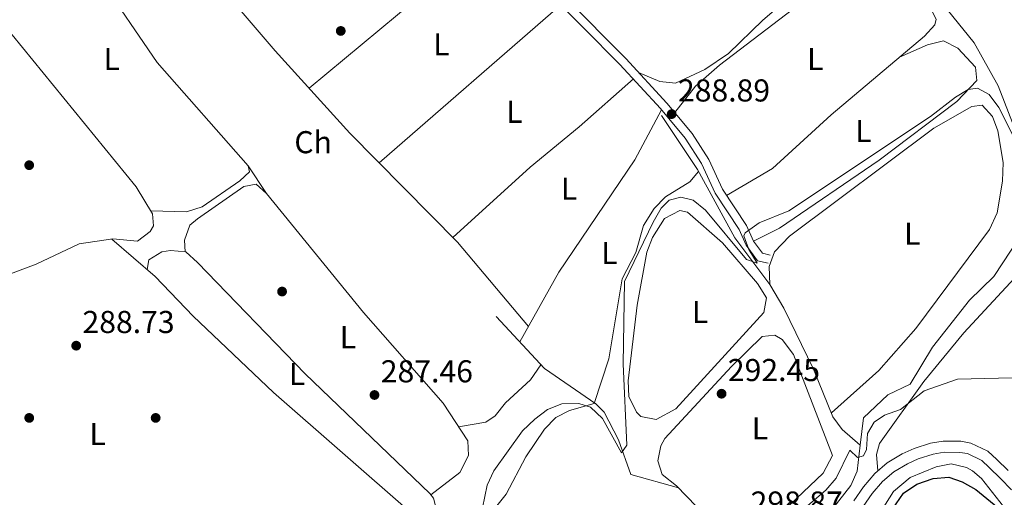
# Model space of a CAD drawing. Extents: x 608660 to 615652, y 655454 to 660189.
# Drawn here: x 613377 to 613688, y 655755 to 655906 of the extents above; entities that cross this region are included whole.
import ezdxf
from ezdxf.enums import TextEntityAlignment as Align

# ---------------------------------------------------------------- set-up
doc = ezdxf.new("R2010")
doc.units = 0
doc.header["$MEASUREMENT"] = 0
doc.linetypes.add('DGN Style 3', pattern=[111.48261600000001, 79.63044000000001, -31.852176])
for name, color, linetype in [('Nivel 13', 7, 'Continuous'), ('Nivel 17', 7, 'Continuous'), ('Nivel 21', 7, 'Continuous'), ('Nivel 36', 7, 'Continuous'), ('Nivel 37', 7, 'Continuous'), ('Nivel 4', 7, 'Continuous'), ('Nivel 41', 7, 'Continuous'), ('Nivel 5', 7, 'Continuous'), ('Nivel 7', 7, 'Continuous')]:
    doc.layers.add(name, color=color, linetype=linetype)
doc.styles.add('Style-arial', font='arial.shx', dxfattribs={"bigfont": 'arialbig.shx'})
doc.styles.add('Style-arialn', font='arialn.shx', dxfattribs={"bigfont": 'arialnbig.shx'})

# ---------------------------------------------------------------- blocks, each defined once
blk = doc.blocks.new('5PATER')
at = {"layer": 'Nivel 7', "linetype": 'Continuous', "lineweight": 0}
h = blk.add_hatch(color=53, dxfattribs=at)
edge = h.paths.add_edge_path()
edge.add_ellipse((0, 0), major_axis=(-1.095731442945027, -1.110710700472634), ratio=0.9994222409660316, start_angle=0, end_angle=360)
blk = doc.blocks.new('5PERFI')
at = {"layer": 'Nivel 17', "linetype": 'Continuous', "lineweight": 0}
h = blk.add_hatch(color=7, dxfattribs=at)
edge = h.paths.add_edge_path()
edge.add_arc((0, 0), 1.55999999938624, 315.0000000018422, 675.0000000018422)

msp = doc.modelspace()

# ---------------------------------------------------------------- linework, layer by layer
at = {"layer": 'Nivel 13', "color": 4, "linetype": 'Continuous', "lineweight": 0}
for points in [[(613696.243, 655840.273, 289.875), (613692.412, 655845.28, 289.082), (613695.1059999999, 655857.088, 288.365), (613695.111, 655863.0819999999, 288.048), (613686.507, 655885.1370000001, 288.168), (613678.9180000001, 655898.747, 288.025), (613658.712, 655923.8670000001, 286.981), (613655.202, 655929.801, 286.704), (613652.101, 655937.321, 286.968), (613652.5959999999, 655942.2749999999, 286.445), (613657.848, 655951.7080000001, 286.44), (613668.1669999999, 655959.557, 286.44)], [(613642.8829999999, 655771.408, 295.168), (613637.1440000001, 655776.2779999999, 292.261), (613634.2779999999, 655780.351, 292.004), (613628.138, 655795.4410000001, 290.941), (613618.7520000001, 655814.7420000001, 291.124), (613614.341, 655822.1869999999, 290.676), (613603.2660000001, 655836.986, 288.563), (613591.3910000001, 655858.584, 288.034), (613579.9809999999, 655875.7220000001, 287.77)], [(613642.8829999999, 655771.408, 295.168), (613643.9199999999, 655779.9979999999, 294.366), (613651.5989999999, 655787.3219999999, 293.31), (613658.703, 655790.6499999999, 292.517), (613665.7590000001, 655802.3400000001, 291.788), (613677.4709999999, 655817.226, 290.932), (613685.158, 655824.7620000001, 290.139), (613693.2390000001, 655837.1470000001, 289.875), (613696.243, 655840.273, 289.875)], [(613585.399, 655757.858, 291.46), (613570.2760000001, 655762.047, 291.196), (613566.399, 655773.087, 289.488), (613561.9040000001, 655781.7779999999, 288.922), (613559.277, 655784.4580000001, 288.818), (613542.986, 655795.6370000001, 288.31), (613527.7479999999, 655812.084, 288.29)], [(613623.4040000001, 655723.878, 298.065), (613624.959, 655738.3870000001, 297.639), (613625.942, 655740.703, 297.537), (613639.94, 655758.575, 296.48), (613641.8870000001, 655763.155, 295.94), (613642.8829999999, 655771.408, 295.168)], [(613609.4709999999, 655556.2620000001, 299.386), (613602.3500000001, 655574.622, 298.957), (613602.923, 655578.9280000001, 298.857), (613610.2990000001, 655589.436, 298.857), (613621.365, 655596.845, 298.857), (613623.51, 655601.446, 299.095), (613620.1170000001, 655623.8630000001, 299.502), (613620.506, 655658.212, 299.122), (613615.7509999999, 655672.3500000001, 298.593), (613614.527, 655679.1640000001, 298.065), (613614.9299999999, 655684.2250000001, 297.801), (613617.993, 655693.7450000001, 297.799), (613634.801, 655723.237, 298.065), (613644.8119999999, 655742.956, 298.329), (613653.4650000001, 655756.673, 298.329), (613658.7479999999, 655761.119, 298.329), (613666.8870000001, 655764.4909999999, 298.329), (613671.6869999999, 655765.412, 298.329), (613676.48, 655764.31, 298.13), (613678.398, 655763.2590000001, 298.065), (613681.267, 655760.824, 298.065), (613690.5519999999, 655749.0530000001, 298.329)]]:
    msp.add_polyline3d(points, dxfattribs=at)
at = {"layer": 'Nivel 21', "color": 7, "linetype": 'Continuous', "lineweight": 0}
for points in [[(613475.787, 656004.244, 285.512), (613479.108, 656004.628, 285.618), (613480.537, 656004.2320000001, 285.354), (613484.8929999999, 656001.51, 285.536), (613486.4639999999, 655996.044, 285.861), (613489.4280000001, 655992.064, 285.601), (613503.844, 655965.4299999999, 285.597), (613514.3829999999, 655949.5819999999, 285.597), (613526.96, 655933.773, 285.815), (613543.8740000001, 655915.1399999999, 285.86), (613566.858, 655891.899, 286.389), (613579.7609999999, 655877.925, 288.401), (613587.5590000001, 655868.5, 288.503), (613592.7220000001, 655860.561, 288.503), (613596.9820000001, 655851.139, 288.503), (613604.5789999999, 655839.652, 289.56), (613606.794, 655834.6399999999, 290.391), (613610.44, 655829.7609999999, 291.115), (613613.773, 655828.9739999999, 291.145)], [(613690.7039999999, 655757.277, 297.903), (613687.2390000001, 655760.838, 297.903), (613683.6869999999, 655764.3319999999, 297.903), (613681.3230000001, 655766.514, 297.903), (613676.781, 655768.689, 297.903), (613674.4410000001, 655769.1000000001, 297.903), (613669.439, 655769.175, 297.754), (613665.962, 655768.5730000001, 297.639), (613661.213, 655767.06, 297.607), (613657.8090000001, 655765.497, 297.639), (613653.5079999999, 655762.9010000001, 297.782), (613649.983, 655759.8700000001, 297.903), (613646.6699999999, 655756.0320000001, 297.907), (613643.834, 655751.9410000001, 297.887)]]:
    msp.add_polyline3d(points, dxfattribs=at)
at = {"layer": 'Nivel 21', "color": 7, "linetype": 'DGN Style 3', "lineweight": 0}
for points in [[(613492.1880000001, 656002.348, 285.501), (613490.578, 655997.8030000001, 285.861), (613491.915, 655993.003, 285.601), (613496.459, 655983.598, 285.597), (613506.0970000001, 655966.824, 285.597), (613516.5249999999, 655951.142, 285.597), (613528.9780000001, 655935.4890000001, 285.815), (613545.7960000001, 655916.962, 285.86), (613568.7720000001, 655893.729, 286.389), (613581.7550000001, 655879.6680000001, 288.401), (613589.696, 655870.071, 288.503), (613595.051, 655861.8360000001, 288.503), (613599.307, 655852.423, 288.503), (613606.9099999999, 655840.9269999999, 289.56), (613609.094, 655835.9850000001, 290.391), (613611.9850000001, 655832.1170000001, 291.115), (613614.382, 655831.551, 291.145)], [(613640.8630000001, 655753.7949999999, 297.887), (613643.8999999999, 655758.1769999999, 297.907), (613647.5050000001, 655762.352, 297.903), (613651.449, 655765.744, 297.782), (613656.1699999999, 655768.5930000001, 297.639), (613659.9469999999, 655770.328, 297.607), (613665.128, 655771.9780000001, 297.639), (613669.1640000001, 655772.6769999999, 297.754), (613674.771, 655772.5930000001, 297.903), (613677.858, 655772.051, 297.903), (613683.308, 655769.4410000001, 297.903), (613686.1000000001, 655766.8640000001, 297.903), (613689.719, 655763.304, 297.903)]]:
    msp.add_polyline3d(points, dxfattribs=at)
at = {"layer": 'Nivel 36', "color": 92, "linetype": 'Continuous', "lineweight": 0, "extrusion": (0.3566750464606382, -0.4157112231488703, 0.8366403589239356), "elevation": -53609.26389511448, "flags": 128}
msp.add_lwpolyline([(892671.8459392302, 82407.44062394556), (892715.535990255, 82406.72679803101), (892748.4364365209, 82404.88655117212)], dxfattribs=at)
at = {"layer": 'Nivel 36', "color": 92, "linetype": 'Continuous', "lineweight": 0, "extrusion": (0.01429740192123126, 0.01240785664742862, 0.9998207986392961), "elevation": 17196.50074003516, "flags": 128}
msp.add_lwpolyline([(613481.408893304, 655747.8520266062), (613423.8351447531, 655697.8961809843)], dxfattribs=at)
at = {"layer": 'Nivel 36', "color": 92, "linetype": 'Continuous', "lineweight": 0, "extrusion": (-0.0556177712340895, 0.08327871186158073, 0.9949730245959577), "elevation": 20786.26619754243, "flags": 128}
msp.add_lwpolyline([(-874394.2148270942, -203653.6179719382), (-874394.2148270942, -203643.073082655)], dxfattribs=at)
at = {"layer": 'Nivel 36', "color": 92, "linetype": 'Continuous', "lineweight": 0}
for points in [[(613574.663, 656023.398, 285.862), (613574.065, 656018.767, 285.862), (613575.1429999999, 656013.896, 285.862), (613584.176, 655994.959, 285.619), (613597.344, 655970.2849999999, 285.553), (613612.861, 655944.408, 285.724), (613624.381, 655928.4639999999, 285.862), (613630.291, 655922.531, 285.862), (613628.9439999999, 655920.466, 285.862), (613612.1089999999, 655905.8729999999, 286.39), (613601.2039999999, 655895.3459999999, 286.21), (613593.7550000001, 655890.28, 286.126), (613584.4979999999, 655885.976, 286.126), (613579.517, 655886.4839999999, 286.364), (613572.7849999999, 655889.382, 287.01)], [(613826.6340000001, 655950.351, 288.392), (613822.3019999999, 655953.263, 288.656), (613817.5320000001, 655954.7409999999, 288.555), (613812.838, 655954.6780000001, 288.392), (613807.939, 655953.932, 288.559), (613799.385, 655951.209, 288.672), (613794.916, 655948.923, 288.668), (613792.878, 655946.97, 288.656), (613773.6840000001, 655921.966, 288.525), (613749.0700000001, 655888.7010000001, 289.626), (613711.6540000001, 655845.763, 292.883), (613675.716, 655806.933, 294.468), (613663.054, 655791.557, 296.279), (613649.023, 655771.8840000001, 297.649), (613648.038, 655768.4269999999, 297.902), (613648.517, 655763.2220000001, 297.871)], [(613537.9310000001, 655808.895, 288.44), (613515.4820000001, 655835.6170000001, 287.561), (613481.45, 655870.1340000001, 287.345), (613457.757, 655896.1510000001, 287.109), (613426.8119999999, 655932.504, 286.73), (613411.0519999999, 655953.173, 286.13)], [(613386.497, 655942.9539999999, 285.882), (613402.06, 655919.6699999999, 286.957), (613420.4299999999, 655892.473, 286.938), (613449.22, 655859.8019999999, 286.938), (613449.7, 655857.875, 286.938), (613446.631, 655855.03, 286.938), (613434.689, 655846.808, 287.202), (613429.784, 655845.247, 287.185), (613418.4269999999, 655845.565, 286.613)], [(613584.21, 655876.7, 288.552), (613590.794, 655885.0149999999, 288.59), (613598.3600000001, 655891.6170000001, 288.765), (613642.737, 655925.676, 288.552), (613647.8019999999, 655928.0179999999, 288.552), (613651.679, 655927.2420000001, 288.552), (613664.396, 655911.112, 288.816), (613666.885, 655906.2069999999, 288.608), (613666.4720000001, 655904.477, 288.552), (613663.2150000001, 655900.8, 288.534), (613633.6699999999, 655875.892, 288.816), (613615.094, 655858.993, 288.816), (613600.619, 655850.4380000001, 288.816)], [(613345.324, 655820.337, 287.115), (613356.7820000001, 655819.639, 287.115), (613361.6769999999, 655820.97, 287.115), (613382.227, 655828.6740000001, 287.115), (613395.7949999999, 655835.142, 287.115), (613406.4269999999, 655836.645, 286.85), (613414.2250000001, 655835.9280000001, 286.85), (613418.2390000001, 655838.9610000001, 286.85), (613419.274, 655840.814, 286.85), (613418.9950000001, 655844.631, 286.586), (613413.7990000001, 655853.175, 286.842), (613374.601, 655901.294, 286.586), (613367.216, 655907.9739999999, 286.586), (613360.0279999999, 655913.0530000001, 286.586), (613355.8840000001, 655915.324, 286.586), (613350.611, 655916.399, 286.596)], [(613609.094, 655835.9850000001, 289.344), (613617.361, 655840.111, 289.246), (613648.9299999999, 655861.629, 289.389), (613673.4539999999, 655880.1100000001, 289.632), (613679.747, 655886.8300000001, 289.608), (613679.3489999999, 655891.0149999999, 289.511), (613673.7860000001, 655896.9950000001, 289.344), (613669.291, 655899.3189999999, 289.34), (613664.192, 655898.074, 289.515), (613655.371, 655894.1869999999, 289.608)], [(613513.9750000001, 655837.146, 287.551), (613538.5279999999, 655859.337, 287.599), (613553.9369999999, 655872.0989999999, 287.987), (613571.121, 655887.281, 287.053)], [(613614.341, 655822.1869999999, 291.457), (613614.1329999999, 655827.905, 291.192), (613615.7919999999, 655832.618, 291.192), (613620.571, 655837.4820000001, 291.192), (613666.135, 655871.727, 291.319), (613678.2239999999, 655878.575, 289.608), (613681.4580000001, 655879.048, 290.664), (613684.7180000001, 655875.3859999999, 290.958), (613686.435, 655870.8230000001, 290.928), (613688.156, 655860.8489999999, 291.134), (613687.95, 655854.9040000001, 291.193), (613686.2590000001, 655844.936, 291.193), (613683.7779999999, 655839.622, 291.193), (613660.452, 655808.283, 291.193), (613648.757, 655795.0149999999, 291.193), (613633.781, 655781.5730000001, 291.193)], [(613535.209, 655804.03, 288.299), (613547.561, 655826.1059999999, 288.943), (613571.618, 655861.6640000001, 288.712), (613580.077, 655877.5419999999, 288.299)], [(613591.7050000001, 655858.0120000001, 288.048), (613589.0430000001, 655854.7280000001, 288.576), (613581.2490000001, 655849.946, 288.84), (613577.7579999999, 655846.307, 288.568), (613574.351, 655840.8999999999, 288.312), (613571.913, 655832.3200000001, 288.576), (613567.581, 655824.024, 288.84), (613563.3759999999, 655798.6610000001, 288.56), (613558.7620000001, 655784.5549999999, 288.81), (613550.906, 655782.396, 290.395), (613546.6000000001, 655780.1170000001, 290.979), (613543.004, 655776.453, 291.121), (613537.145, 655767.69, 291.322), (613530.871, 655755.868, 291.451), (613521.534, 655744.1769999999, 290.06)], [(613507.075, 655755.6340000001, 288.022), (613516.2220000001, 655762.6910000001, 288.022), (613518.9639999999, 655768.087, 287.757), (613518.717, 655772.7490000001, 288.022), (613510.9180000001, 655784.675, 288.022), (613485.7720000001, 655813.3300000001, 288.022), (613455.047, 655851.077, 288.022), (613451.771, 655853.949, 288.286), (613447.9369999999, 655853.2479999999, 288.022), (613433.244, 655843.0419999999, 288.536), (613430.767, 655840.994, 288.55), (613429.078, 655836.2649999999, 288.551), (613429.385, 655832.6140000001, 288.531)], [(613572.081, 655781.8600000001, 291.724), (613569.689, 655786.808, 291.594), (613569.4850000001, 655791.763, 291.326), (613572.2990000001, 655815.692, 291.46), (613575.379, 655832.4750000001, 291.694), (613577.173, 655837.06, 291.579), (613580.9450000001, 655843.0719999999, 291.46), (613585.81, 655845.6799999999, 291.454), (613588.213, 655845.125, 291.46), (613599.307, 655835.3740000001, 291.648), (613610.4029999999, 655822.5050000001, 291.341), (613613.203, 655817.9569999999, 291.196), (613612.3940000001, 655813.334, 291.46), (613584.5970000001, 655782.869, 291.46), (613578.337, 655779.5090000001, 291.46), (613573.5360000001, 655780.4809999999, 291.676), (613572.081, 655781.8600000001, 291.724)], [(613406.152, 655836.6059999999, 286.856), (613419.825, 655824.7479999999, 288.599), (613431.878, 655812.158, 288.441), (613457.2450000001, 655788.0449999999, 288.174), (613500.97, 655749.831, 288.623), (613506.051, 655743.163, 288.705), (613505.577, 655736.2010000001, 288.441), (613503.158, 655731.8360000001, 288.441), (613489.6499999999, 655723.2660000001, 288.176), (613483.051, 655716.5349999999, 288.705), (613478.034, 655716.81, 288.694), (613472.017, 655721.1810000001, 289.233), (613467.5900000001, 655723.4680000001, 289.102), (613462.8670000001, 655725.3330000001, 288.969), (613457.8870000001, 655726.1359999999, 288.969), (613450.0630000001, 655725.2390000001, 288.979), (613441.175, 655719.844, 288.9)], [(613417.308, 655826.9310000001, 288.278), (613417.8500000001, 655830.0800000001, 288.542), (613421.977, 655832.612, 288.375), (613424.7280000001, 655832.993, 288.278), (613429.578, 655832.598, 288.542), (613433.273, 655829.229, 288.306), (613467.2479999999, 655793.9550000001, 288.013), (613506.7720000001, 655756.051, 288.026), (613507.851, 655754.5660000001, 288.013), (613508.967, 655750.5050000001, 288.013), (613508.4809999999, 655748.831, 288.013), (613504.8030000001, 655746.6440000001, 288.013), (613503.263, 655746.8219999999, 288.66)], [(613580.219, 655762.0959999999, 293.838), (613578.899, 655766.375, 293.838), (613579.7760000001, 655771.1599999999, 293.838), (613581.071, 655773.4839999999, 293.838), (613602.165, 655796.321, 293.735), (613611.8970000001, 655805.7390000001, 293.574), (613615.933, 655806.2209999999, 293.838), (613618.209, 655804.8670000001, 293.838), (613621.835, 655800.077, 293.838), (613634.165, 655768.0989999999, 293.574), (613631.2050000001, 655762.5, 293.838), (613620.6769999999, 655752.533, 293.838), (613610.473, 655734.3060000001, 293.574), (613607.875, 655732.712, 293.838), (613603.6470000001, 655734.645, 293.838), (613600.8530000001, 655737.2069999999, 293.838), (613594.3060000001, 655748.663, 293.838), (613584.7380000001, 655758.541, 293.838), (613580.219, 655762.0959999999, 293.838)], [(613541.888, 655796.821, 288.308), (613538.5360000001, 655792.0819999999, 288.308), (613530.6470000001, 655784.7660000001, 288.043), (613527.425, 655780.6059999999, 287.823), (613524.494, 655778.6529999999, 287.779), (613515.8219999999, 655777.176, 288.022)]]:
    msp.add_polyline3d(points, dxfattribs=at)
at = {"layer": 'Nivel 4', "color": 30, "linetype": 'Continuous', "lineweight": 30, "elevation": 300, "flags": 128}
msp.add_lwpolyline([(613650.7520000001, 655747.7760000001), (613656.6140000001, 655756.1440000001), (613660.7919999999, 655759.061), (613665.9380000001, 655760.8559999999), (613670.926, 655761.2309999999), (613675.185, 655759.815), (613679.497, 655757.2849999999), (613687.5490000001, 655750.6510000001)], dxfattribs=at)
at = {"layer": 'Nivel 5', "color": 30, "linetype": 'Continuous', "lineweight": 0, "flags": 128}
for points, elevation in [([(613522.619, 655747.9469999999), (613524.8829999999, 655758.676), (613526.9380000001, 655763.2390000001), (613536.007, 655775.8570000001), (613539.9809999999, 655779.591), (613543.9550000001, 655782.6259999999), (613548.5290000001, 655784.4639999999), (613553.868, 655784.54), (613557.5689999999, 655783.4299999999), (613561.3829999999, 655779.821), (613567.348, 655768.923), (613569.075, 655771.413), (613567.8559999999, 655797.111), (613568.284, 655823.1529999999), (613577.406, 655842.0120000001), (613579.8999999999, 655846.3470000001), (613582.4909999999, 655848.8829999999), (613586.131, 655849.855), (613590.0959999999, 655848.9169999999), (613593.946, 655845.7490000001), (613606.942, 655830.1499999999), (613610.294, 655828.9850000001), (613607.685, 655833.31), (613606.044, 655837.6000000001), (613606.4820000001, 655838.564), (613610.885, 655841.747), (613620.358, 655845.591), (613665.077, 655875.389), (613673.0530000001, 655881.507), (613677.094, 655883.919), (613680.0220000001, 655884.3630000001), (613683.6880000001, 655882.354), (613686.7919999999, 655878.2860000001), (613691.436, 655869.102)], 290), ([(613619.737, 655746.6399999999), (613632.0449999999, 655757.077), (613635.311, 655760.9739999999), (613639.592, 655769.753), (613642.0689999999, 655767.442), (613643.9610000001, 655767.994), (613644.8700000001, 655770.0390000001), (613645.196, 655775.0160000001), (613647.2749999999, 655778.6799999999), (613650.6140000001, 655780.842), (613655.6030000001, 655782.663), (613663.1229999999, 655788.587), (613673.6370000001, 655792.24), (613699.5789999999, 655792.8559999999)], 295)]:
    msp.add_lwpolyline(points, dxfattribs=dict(at, elevation=elevation))

# ---------------------------------------------------------------- block references
at = {"layer": 'Nivel 17', "color": 7, "linetype": 'Continuous', "lineweight": 0}
for p in [(613380, 655860, 286.907), (613460, 655820, 288.175), (613380, 655780, 287.541), (613420, 655780, 288.387)]:
    msp.add_blockref('5PERFI', p, dxfattribs=at)
at = {"layer": 'Nivel 7', "color": 53, "linetype": 'Continuous', "lineweight": 0}
for p in [(613478.5619999999, 655902.4950000001, 286.195), (613583.243, 655876.159, 288.89), (613394.8600000001, 655802.862, 288.731), (613489.2339999999, 655787.2490000001, 287.463), (613599.034, 655787.649, 292.452)]:
    msp.add_blockref('5PATER', p, dxfattribs=at)

# ---------------------------------------------------------------- texts
at = {"layer": 'Nivel 37', "color": 92, "linetype": 'Continuous', "lineweight": 0, "style": 'Style-arialn'}
for s, p in [('L', (613510.4211597834, 655898.2850009999, 286.765)), ('L', (613406.1021597835, 655893.6000009999, 286.826)), ('L', (613628.6731597835, 655893.6000009999, 288.729)), ('L', (613533.5141597835, 655876.899001, 287.013)), ('L', (613643.8891597835, 655870.8190009999, 289.589)), ('Ch', (613469.818110707, 655867.280001, 287.2)), ('L', (613550.7851597834, 655852.5600009998, 288.246)), ('L', (613659.3711597833, 655838.2990009999, 291.231)), ('L', (613563.5541597833, 655832.1970009999, 288.645)), ('L', (613592.2401597833, 655813.547001, 291.488)), ('L', (613480.8261597834, 655805.5490009999, 287.97)), ('L', (613464.7351597834, 655793.889001, 288.048)), ('L', (613611.1531597835, 655776.6670009999, 293.012)), ('L', (613401.6271597834, 655774.9070009999, 287.945))]:
    msp.add_text(s, height=7.000002, dxfattribs=at).set_placement(p, align=Align.MIDDLE_CENTER)
at = {"layer": 'Nivel 41', "color": 7, "linetype": 'Continuous', "lineweight": 0, "style": 'Style-arial'}
for s, p in [('288.89', (613585.2280000001, 655880.159, 288.89)), ('288.73', (613396.8459999999, 655806.862, 288.731)), ('287.46', (613491.22, 655791.2490000001, 287.463)), ('292.45', (613601.02, 655791.649, 292.452)), ('298.87', (613608.223, 655749.7039999999, 298.87))]:
    msp.add_text(s, height=7.000002, dxfattribs=at).set_placement(p)

doc.saveas('drawing.dxf')
